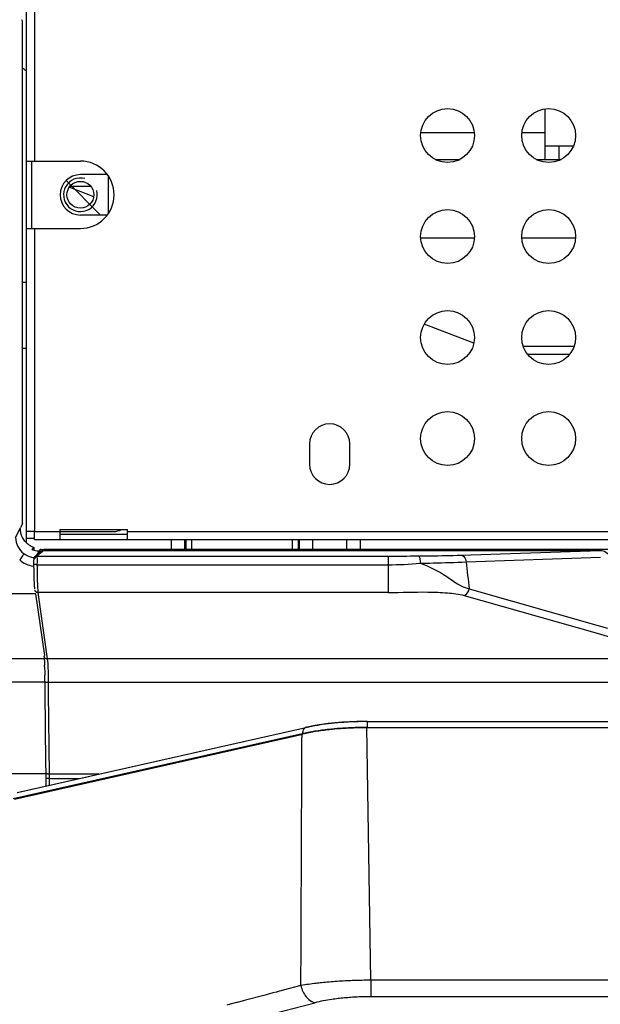
# Model space of a CAD drawing. Units: millimetres. Extents: x 0 to 420, y 0 to 297.
# Drawn here: x 33 to 46, y 80 to 102 of the extents above; entities that cross this region are included whole.
import ezdxf

# ---------------------------------------------------------------- set-up
doc = ezdxf.new("R2010")
doc.units = ezdxf.units.MM
doc.header["$LTSCALE"] = 23.1
doc.layers.get('0').update_dxf_attribs({"linetype": 'CONTINUOUS'})
doc.layers.add('ASSI', color=7, linetype='CONTINUOUS')
doc.layers.add('TMP', color=7, linetype='CONTINUOUS')
doc.styles.get("Standard").update_dxf_attribs({"font": 'txt', "width": 0.85})
doc.dimstyles.new('DIMSTYLE_3', dxfattribs={"dimtxt": 3.5, "dimasz": 3.5, "dimexe": 1, "dimexo": 0.5, "dimgap": 0.875, "dimtad": 1, "dimdec": 0, "dimlfac": 6.666667, "dimdsep": 46, "dimtxsty": 'STANDARD', "dimblk": '_FILLED', "dimblk1": '_FILLED', "dimblk2": '_FILLED', "dimcen": 0.09, "dimadec": 0, "dimazin": 0, "dimtp": 0.8, "dimtm": 0.8, "dimtfac": 1, "dimtdec": 0, "dimtofl": 0, "dimtmove": 0, "dimatfit": 3, "dimldrblk": '_FILLED', "dimfxl": 1, "dimtolj": 1, "dimarcsym": 0})

# ---------------------------------------------------------------- blocks, each defined once
blk = doc.blocks.new('_FILLED')
at = {"color": 0, "linetype": 'BYBLOCK'}
blk.add_solid([(0, 0), (-1, 0.1429), (-1, -0.1429)], dxfattribs=at)
blk = doc.blocks.new('*D8')
at = {"color": 2, "linetype": 'CONTINUOUS'}
for p, q in [((42.796, 154.047), (15.558, 154.047)), ((16.558, 154.047), (16.558, 109.061)), ((16.558, 64.074), (16.558, 109.061)), ((15.558, 64.074), (23.251, 64.074))]:
    blk.add_line(p, q, dxfattribs=at)
at = {"color": 2, "linetype": 'CONTINUOUS', "xscale": 3.5, "yscale": 3.5, "zscale": 3.5}
for p, rotation in [((16.558, 154.047), 90), ((16.558, 64.074), 270)]:
    blk.add_blockref('_FILLED', p, dxfattribs=dict(at, rotation=rotation))

msp = doc.modelspace()

# ---------------------------------------------------------------- linework, layer by layer
at = {"color": 7, "linetype": 'CONTINUOUS'}
for p, q in [((33.3104, 90.4819), (33.3104, 136.8991)), ((33.2207, 90.9096), (33.2207, 102.1011)), ((44.8604, 99.0201), (44.8604, 100.1479)), ((44.8604, 99.3201), (45.4885, 99.3201)), ((45.1604, 99.3201), (45.1604, 99.0201)), ((33.3104, 98.9826), (34.5104, 98.9826)), ((33.4304, 97.4826), (33.4304, 98.9826)), ((42.4089, 99.0201), (42.9619, 99.0201)), ((44.6589, 99.0201), (45.2119, 99.0201)), ((35.1104, 98.6826), (34.5104, 98.6826)), ((35.1329, 97.8143), (35.1329, 98.6509)), ((34.8072, 98.1899), (34.2618, 98.4003)), ((35.1104, 97.7826), (34.5104, 97.7826)), ((33.3104, 97.4826), (34.5104, 97.4826)), ((43.2842, 97.2647), (42.0866, 97.2647)), ((45.5342, 97.2647), (44.3366, 97.2647)), ((33.3104, 96.2826), (33.2207, 96.2826)), ((43.2717, 94.925), (42.1653, 95.3518)), ((33.3104, 94.8126), (33.2207, 94.8126)), ((44.4614, 94.6847), (45.4093, 94.6847)), ((39.6104, 92.6826), (39.6104, 92.2326)), ((40.5104, 92.2326), (40.5104, 92.6826)), ((33.2207, 90.9096), (33.175, 90.8182)), ((33.4904, 90.7326), (33.3104, 90.7326)), ((33.4904, 90.5526), (33.4904, 90.7326)), ((34.0604, 90.5526), (34.0604, 90.7776)), ((34.0604, 90.7776), (35.5604, 90.7776)), ((34.0604, 90.7326), (35.2604, 90.7326)), ((34.0604, 90.6726), (35.5604, 90.6726)), ((35.5604, 90.5526), (35.5604, 90.7776)), ((33.4904, 90.5751), (33.3104, 90.5751)), ((33.4715, 90.3829), (33.4715, 90.3194)), ((33.4904, 90.5526), (202.6304, 90.5526)), ((36.8354, 90.3394), (36.8354, 90.5526)), ((36.8609, 90.5526), (36.8609, 90.3394)), ((39.3599, 90.5526), (39.3599, 90.3394)), ((39.3854, 90.3394), (39.3854, 90.5526)), ((40.7354, 90.5526), (40.7354, 90.3394)), ((33.4976, 90.1682), (33.4963, 90.1672)), ((33.6464, 90.2934), (33.4976, 90.1682)), ((33.5921, 90.3027), (33.6518, 90.3026)), ((33.6104, 90.3027), (33.6104, 90.3375)), ((33.6947, 90.3111), (46.0831, 90.3111)), ((33.6983, 90.3387), (33.7276, 90.3388)), ((33.7276, 90.3388), (33.7606, 90.3389)), ((33.7606, 90.3389), (33.7956, 90.339)), ((33.7956, 90.339), (33.8319, 90.3391)), ((33.8319, 90.3391), (33.8702, 90.3391)), ((33.8702, 90.3391), (33.9104, 90.3392)), ((33.9104, 90.3392), (34.3604, 90.3392)), ((34.3604, 90.3394), (34.3604, 90.3111)), ((34.3604, 90.3394), (201.7604, 90.3394)), ((35.1029, 90.3394), (35.1029, 90.3111)), ((35.9579, 90.3394), (35.9579, 90.3111)), ((40.6529, 90.3394), (40.6529, 90.3111)), ((41.5079, 90.3394), (41.5079, 90.3111)), ((33.7174, 87.3901), (33.7176, 87.369)), ((33.7176, 87.369), (33.7197, 87.1633)), ((33.7197, 87.1633), (33.7359, 85.5772)), ((33.7359, 85.5772), (33.7382, 85.3509)), ((33.7382, 85.3509), (33.7392, 85.2542)), ((33.7392, 85.2533), (33.7411, 85.0645))]:
    msp.add_line(p, q, dxfattribs=at)
at = {"color": 9, "linetype": 'CONTINUOUS'}
for p, q in [((33.4904, 129.1326), (33.4904, 98.9826)), ((42.0892, 99.6201), (43.2816, 99.6201)), ((44.3392, 99.6201), (44.8604, 99.6201)), ((34.2789, 98.4233), (34.7419, 98.4233)), ((33.4904, 97.4826), (33.4904, 90.7326)), ((45.502, 94.8554), (44.3687, 94.8554)), ((33.0656, 90.5994), (33.175, 90.8182)), ((33.4904, 90.7326), (34.0604, 90.7326)), ((35.5604, 90.7326), (200.5604, 90.7326)), ((36.5354, 90.3394), (36.5354, 90.5526)), ((39.6854, 90.3394), (39.6854, 90.5526)), ((40.4354, 90.5526), (40.4354, 90.3394)), ((33.5092, 90.1523), (33.5405, 90.1854)), ((33.5092, 90.1523), (33.5104, 90.1545)), ((33.5359, 90.2007), (33.5921, 90.3027)), ((33.5459, 90.1858), (41.3605, 90.1858)), ((33.6947, 90.3111), (33.5507, 90.1899)), ((33.6299, 90.2796), (33.6518, 90.3026)), ((33.9104, 90.3111), (33.9104, 90.3392)), ((41.3605, 90.1858), (41.3605, 89.9936)), ((42.983, 90.207), (46.0831, 90.3111)), ((43.0959, 90.0576), (46.0882, 90.1581)), ((33.5434, 89.9936), (41.3605, 89.9936)), ((41.3605, 89.9936), (41.3605, 89.3741)), ((33.5199, 89.3435), (32.5665, 89.3435)), ((33.7167, 87.9686), (33.5199, 89.3435)), ((33.5642, 89.3741), (33.7716, 87.893)), ((41.3605, 89.3741), (33.5642, 89.3741)), ((43.0545, 89.3085), (45.964, 88.4796)), ((43.1674, 89.4546), (46.011, 88.6444)), ((46.011, 88.6444), (46.2433, 88.5782)), ((45.964, 88.4796), (46.4878, 88.3303)), ((33.7272, 87.8952), (32.4628, 87.8952)), ((48.0227, 87.8931), (33.7716, 87.893)), ((33.7174, 87.375), (32.4515, 87.375)), ((33.7924, 87.3698), (33.7947, 87.1429)), ((48.5918, 87.3698), (33.7924, 87.3698)), ((33.7947, 87.1429), (33.8132, 85.33)), ((40.8912, 86.5038), (40.8912, 86.3608)), ((40.8912, 86.4992), (195.2296, 86.4992)), ((39.5309, 86.3708), (39.5313, 86.3709)), ((33.7392, 85.3385), (32.4411, 85.3385)), ((33.8132, 85.33), (33.8142, 85.2329)), ((34.9177, 85.33), (33.8132, 85.33)), ((33.8142, 85.2328), (33.8157, 85.0814)), ((33.8142, 85.2328), (34.4868, 85.2328)), ((40.9732, 80.737), (40.9732, 80.3696)), ((195.1476, 80.737), (40.9732, 80.737)), ((38.9442, 80.4932), (38.8897, 80.4789)), ((39.025, 80.5145), (38.9442, 80.4932)), ((39.4199, 80.6186), (39.025, 80.5145)), ((38.1152, 80.2747), (37.9991, 80.2441)), ((38.1344, 80.2798), (38.1152, 80.2747)), ((38.1868, 80.2936), (38.1344, 80.2798)), ((38.5936, 80.4008), (38.1868, 80.2936)), ((38.701, 80.4291), (38.5936, 80.4008)), ((38.7973, 80.4545), (38.701, 80.4291)), ((38.8725, 80.4743), (38.7973, 80.4545)), ((38.8897, 80.4789), (38.8725, 80.4743)), ((195.1476, 80.3696), (40.9732, 80.3696)), ((33.2537, 78.5735), (39.7313, 80.2364)), ((37.847, 80.204), (37.7739, 80.1847)), ((37.9823, 80.2397), (37.847, 80.204)), ((37.9991, 80.2441), (37.9823, 80.2397))]:
    msp.add_line(p, q, dxfattribs=at)
at = {"color": 40, "linetype": 'CONTINUOUS'}
msp.add_line((34.1927, 98.5503), (34.9604, 97.7826), dxfattribs=at)
at = {"color": 2, "linetype": 'CONTINUOUS'}
for p, q in [((36.9891, 90.3394), (36.9891, 90.5526)), ((39.2316, 90.3394), (39.2316, 90.5526))]:
    msp.add_line(p, q, dxfattribs=at)
at = {"color": 6, "linetype": 'CONTINUOUS'}
for p, q in [((39.7318, 86.4109), (39.5926, 86.3842)), ((39.8772, 86.4343), (39.7318, 86.4109)), ((40.0278, 86.4544), (39.8772, 86.4343)), ((40.8912, 86.5038), (40.8232, 86.5035)), ((40.8912, 86.5038), (195.2296, 86.5038)), ((39.4442, 86.2279), (33.0161, 84.778)), ((33.0392, 84.7723), (39.4649, 86.222)), ((33.1055, 84.9211), (39.5309, 86.3708)), ((39.5327, 86.3628), (33.1386, 84.9202)), ((39.5926, 86.3842), (39.5311, 86.3708)), ((40.9732, 80.737), (40.8901, 86.3688)), ((40.8901, 86.3688), (195.2307, 86.3688)), ((195.2296, 86.3608), (40.8912, 86.3608))]:
    msp.add_line(p, q, dxfattribs=at)
at = {"color": 7, "linetype": 'CONTINUOUS'}
msp.add_lwpolyline([(33.4963, 90.1672), (33.4916, 90.1627), (33.4852, 90.155), (33.48, 90.1468), (33.4761, 90.1385), (33.4735, 90.1311), (33.472, 90.1247), (33.471, 90.1191), (33.4704, 90.114), (33.47, 90.1092), (33.4697, 90.1045), (33.4694, 90.0991), (33.4692, 90.0928), (33.4689, 90.0857), (33.4687, 90.0778), (33.4686, 90.0692), (33.4685, 90.06), (33.4684, 90.0503), (33.4683, 90.0402), (33.4683, 90.03), (33.4684, 90.014)], dxfattribs=at)
at = {"color": 6, "linetype": 'CONTINUOUS'}
for points in [[(40.5011, 86.4941), (40.3409, 86.4843), (40.1827, 86.4711), (40.0278, 86.4544)], [(40.8232, 86.5035), (40.6622, 86.5005), (40.5011, 86.4941)]]:
    msp.add_lwpolyline(points, dxfattribs=at)
at = {"color": 7, "linetype": 'CONTINUOUS'}
for centre in [(42.6854, 99.5526), (44.9354, 99.5526), (42.6854, 97.3026), (44.9354, 97.3026), (42.6854, 95.0526), (44.9354, 95.0526), (42.6854, 92.8026), (44.9354, 92.8026)]:
    msp.add_circle(centre, 0.6, dxfattribs=at)
for centre, radius, start, end in [((33.5354, 101.3826), 0.45, 225.53888, 239.99361), ((34.5104, 98.2326), 0.75, 270, 90), ((34.5104, 98.2326), 0.45, 90, 270), ((40.0604, 92.6826), 0.45, 0, 180), ((40.0604, 92.2326), 0.45, 180, 360), ((35.2604, 91.0326), 0.3, 270, 301.78595), ((52.3216, 90.2092), 18.8541, 180.59085, 181.0103), ((46.5336, 90.1003), 13.0651, 180.98065, 181.77838), ((42.0087, 89.9641), 8.5382, 181.80699, 182.15637), ((26.4709, 87.5433), 7.244, 1.41325, 1.59513), ((-36.6353, 86.7094), 70.356, 0.554345, 0.672844)]:
    msp.add_arc(centre, radius, start, end, dxfattribs=at)
at = {"color": 2, "linetype": 'CONTINUOUS'}
msp.add_arc((34.5104, 98.2326), 0.375, 75, 15, dxfattribs=at)
at = {"color": 9, "linetype": 'CONTINUOUS'}
for centre, radius, start, end in [((33.5159, 90.6042), 0.4519, 233.61724, 251.61044), ((33.5235, 90.6811), 0.5287, 264.93505, 267.12163), ((33.5247, 90.7061), 0.5538, 267.12077, 269.19297), ((41.4048, 160.5083), 70.3225, 269.963926, 270.510211), ((33.5175, 90.4678), 0.5085, 263.16275, 265.42449), ((41.5476, 90.0351), 8.0043, 180.13614, 180.29695), ((57.0759, 90.2181), 23.5335, 180.54654, 180.73295), ((41.367, 97.7954), 7.8018, 269.95268, 275.22334), ((229.8778, 111.8833), 188.0528, 186.664842, 186.849862), ((53.5039, 90.1695), 19.9612, 180.7246, 181.13862), ((49.2916, 90.0874), 15.7481, 181.14455, 181.38725), ((40.5727, 81.7863), 4.6936, 99.13152, 100.79941), ((40.8874, 78.916), 7.5832, 91.17556, 92.3636), ((40.8904, 78.7896), 7.7096, 89.99412, 91.1785), ((39.6811, 86.2518), 0.2182, 182.2572, 187.8665), ((39.546, 86.3055), 0.067, 89.85455, 102.62396), ((40.4478, 82.4383), 4.0297, 100.7916, 102.66367), ((40.8962, 70.7353), 9.9987, 93.83912, 94.85179), ((40.9345, 70.1707), 10.5646, 92.85483, 93.84159), ((40.9517, 69.8384), 10.8974, 92.65958, 92.85778), ((40.9799, 69.2109), 11.5255, 91.91705, 92.65484), ((41.0118, 68.2559), 12.481, 91.05021, 91.9169), ((41.0255, 67.5428), 13.1943, 90.22698, 91.05291), ((40.8265, 71.55), 9.1811, 94.84865, 95.91413), ((40.8962, 74.8213), 5.545, 95.2433, 96.72704), ((40.9464, 74.2801), 6.0885, 93.88332, 95.24811), ((40.9712, 73.9227), 6.4468, 92.59854, 93.88818), ((40.9769, 73.8052), 6.5644, 91.32406, 92.6023), ((40.9749, 73.9117), 6.4579, 90.01475, 91.3277)]:
    msp.add_arc(centre, radius, start, end, dxfattribs=at)
at = {"color": 6, "linetype": 'CONTINUOUS'}
for centre, radius, start, end in [((40.4007, 81.977), 4.3572, 100.79782, 102.68051), ((40.4105, 82.0139), 4.3131, 100.79177, 102.66428), ((40.5437, 81.2315), 5.1162, 99.14283, 100.80659), ((40.5455, 81.3096), 5.0302, 99.13175, 100.79962), ((40.6515, 80.5654), 5.791, 97.62735, 99.14865), ((40.6534, 80.6401), 5.7084, 97.61161, 99.13494), ((40.7376, 79.9233), 6.4389, 96.20513, 97.62846), ((40.7429, 79.9733), 6.3811, 96.19477, 97.61559), ((40.8474, 78.856), 7.5117, 92.32197, 96.15792), ((40.8492, 78.9376), 7.4222, 92.31012, 96.14742), ((40.8883, 78.0482), 8.3206, 91.19239, 92.37798), ((40.8871, 78.1907), 8.1701, 91.1767, 92.36477), ((40.8904, 77.9684), 8.4004, 90.00238, 91.19556), ((40.8904, 78.0543), 8.3065, 89.99458, 91.17974)]:
    msp.add_arc(centre, radius, start, end, dxfattribs=at)
at = {"color": 7, "linetype": 'CONTINUOUS'}
for centre, major_axis, ratio, start_param, end_param in [((33.6198, 90.8079), (-0.0721, 0.4445), 0.9990372, -4.1819845, -3.6386034), ((33.9166, 91.4017), (1.3324, 1.8493), 0.1169931, -2.1003501, -2.0678071), ((33.5923, 90.753), (-0.0721, 0.4445), 0.9990372, -3.6711465, -3.303176), ((33.6946, 90.236), (0.0534, 0.0528), 0.9987827, 0.7910907, 1.4892291)]:
    msp.add_ellipse(centre, major_axis=major_axis, ratio=ratio, start_param=start_param, end_param=end_param, dxfattribs=at)
for points, knots in [([(33.1865, 90.6925), (33.1792, 90.7219), (33.1779, 90.7625), (33.1697, 90.8075), (33.175, 90.8182)], [0, 0, 0, 0, 0.7169036, 1, 1, 1, 1]), ([(33.6104, 90.3375), (33.6104, 90.3451), (33.6581, 90.3281), (33.6766, 90.3386), (33.6983, 90.3387)], [0, 0, 0, 0, 0.2599595, 1, 1, 1, 1]), ([(46.0831, 90.3111), (46.1274, 90.3111), (46.2175, 90.2927), (46.2779, 90.2076), (46.2779, 90.1644)], [0, 0, 0, 0, 0.5059727, 1, 1, 1, 1]), ([(33.4766, 89.6428), (33.4774, 89.6209), (33.4804, 89.5556), (33.4832, 89.49), (33.4893, 89.4469)], [0, 0, 0, 0, 0.3350882, 1, 1, 1, 1]), ([(33.6966, 87.9657), (33.6981, 87.9551), (33.7082, 87.8819), (33.7103, 87.808), (33.7121, 87.745)], [0, 0, 0, 0, 0.145876, 1, 1, 1, 1])]:
    msp.add_open_spline(points, degree=3, knots=knots, dxfattribs=at)
at = {"color": 9, "linetype": 'CONTINUOUS'}
for points in [[(33.0656, 90.5994), (33.066, 90.4652), (33.14, 90.3201), (33.2479, 90.2404)], [(33.3734, 90.1754), (33.4068, 90.1644), (33.4417, 90.1575), (33.4768, 90.1544)], [(33.1584, 90.1007), (33.2404, 90.0279), (33.3481, 89.976), (33.4569, 89.9629)], [(43.0545, 89.3085), (43.1148, 89.3209), (43.16, 89.3935), (43.1674, 89.4546)], [(33.7857, 87.7337), (33.7874, 87.6936), (33.7884, 87.6535), (33.7892, 87.6134)], [(33.7892, 87.6134), (33.7908, 87.5322), (33.7916, 87.451), (33.7924, 87.3698)], [(39.4201, 80.6187), (39.4271, 82.4884), (39.4352, 84.3581), (39.4442, 86.2279)], [(39.5971, 80.3066), (39.6358, 80.2742), (39.6822, 80.2479), (39.7313, 80.2364)]]:
    msp.add_open_spline(points, degree=3, dxfattribs=at)
at = {"color": 7, "linetype": 'CONTINUOUS'}
for points in [[(33.2733, 90.521), (33.2324, 90.5704), (33.2022, 90.6304), (33.1865, 90.6925)], [(33.4939, 90.1705), (33.4819, 90.1617), (33.481, 90.1377), (33.4902, 90.126)], [(33.5459, 90.1858), (33.5283, 90.1858), (33.5098, 90.1814), (33.4953, 90.1715)], [(33.7127, 87.722), (33.7142, 87.6599), (33.7151, 87.5977), (33.7159, 87.5356)]]:
    msp.add_open_spline(points, degree=3, dxfattribs=at)
at = {"color": 9, "linetype": 'CONTINUOUS'}
for points, knots in [([(33.2479, 90.2404), (33.2503, 90.2359), (33.2367, 90.2183), (33.2145, 90.1731), (33.1812, 90.131), (33.1584, 90.1007)], [0, 0, 0, 0, 0.092537, 0.3157245, 1, 1, 1, 1]), ([(33.5459, 90.1858), (33.5369, 90.1707), (33.5519, 90.109), (33.5433, 90.0551), (33.5434, 90.0161)], [0, 0, 0, 0, 0.3102267, 1, 1, 1, 1]), ([(42.031, 90.1886), (42.1201, 90.1894), (42.4375, 90.1932), (42.7549, 90.1994), (42.983, 90.207)], [0, 0, 0, 0, 0.2807917, 1, 1, 1, 1]), ([(42.031, 90.1886), (42.051, 90.1868), (42.074, 90.1132), (42.0779, 90.0637), (42.0772, 90.026)], [0, 0, 0, 0, 0.3472414, 1, 1, 1, 1]), ([(42.983, 90.207), (43.0294, 90.2058), (43.0874, 90.1407), (43.0956, 90.0767), (43.0959, 90.0576)], [0, 0, 0, 0, 0.7084412, 1, 1, 1, 1]), ([(33.5434, 89.9936), (33.5346, 89.9935), (33.5137, 89.9957), (33.4929, 89.9925), (33.4739, 90.0054), (33.4835, 90.0088), (33.4869, 90.01)], [0, 0, 0, 0, 0.3389423, 0.7785365, 0.863021, 1, 1, 1, 1]), ([(42.0772, 90.026), (42.1726, 90.0278), (42.5123, 90.0352), (42.8519, 90.0458), (43.0959, 90.0576)], [0, 0, 0, 0, 0.2807855, 1, 1, 1, 1]), ([(42.0772, 90.026), (42.2851, 89.9544), (42.6472, 89.7604), (42.9826, 89.5008), (43.1674, 89.4546)], [0, 0, 0, 0, 0.5357565, 1, 1, 1, 1]), ([(33.5481, 89.7061), (33.549, 89.6681), (33.5527, 89.5574), (33.5549, 89.4463), (33.5642, 89.3741)], [0, 0, 0, 0, 0.3431581, 1, 1, 1, 1]), ([(33.5642, 89.3741), (33.547, 89.374), (33.512, 89.3745), (33.4975, 89.4158), (33.505, 89.4272)], [0, 0, 0, 0, 0.5561948, 1, 1, 1, 1]), ([(41.3605, 89.3741), (41.6564, 89.3741), (42.0983, 89.3959), (42.6635, 89.3723), (42.9345, 89.3427), (43.0545, 89.3085)], [0, 0, 0, 0, 0.5225175, 0.77964, 1, 1, 1, 1]), ([(33.7716, 87.893), (33.7544, 87.8928), (33.7194, 87.8934), (33.7048, 87.9346), (33.7124, 87.946)], [0, 0, 0, 0, 0.5561959, 1, 1, 1, 1]), ([(33.7716, 87.893), (33.7728, 87.8845), (33.7803, 87.8317), (33.7838, 87.7784), (33.7857, 87.7337)], [0, 0, 0, 0, 0.1609123, 1, 1, 1, 1]), ([(33.7924, 87.3698), (33.7834, 87.3697), (33.7645, 87.3704), (33.7473, 87.3721), (33.7203, 87.377), (33.7329, 87.3846), (33.7368, 87.3859)], [0, 0, 0, 0, 0.3412486, 0.6656459, 0.8441567, 1, 1, 1, 1]), ([(40.5746, 86.4927), (40.5089, 86.49), (40.2591, 86.4763), (40.0099, 86.4497), (39.8278, 86.4204)], [0, 0, 0, 0, 0.263046, 1, 1, 1, 1]), ([(39.463, 86.2433), (39.4624, 86.2584), (39.4644, 86.3071), (39.497, 86.3628), (39.5309, 86.3707)], [0, 0, 0, 0, 0.304137, 1, 1, 1, 1]), ([(39.5462, 86.3724), (39.5492, 86.3724), (39.5554, 86.372), (39.5614, 86.3708), (39.5645, 86.37)], [0, 0, 0, 0, 0.4949628, 1, 1, 1, 1]), ([(33.8132, 85.33), (33.8042, 85.3299), (33.7853, 85.3307), (33.768, 85.3324), (33.741, 85.3375), (33.7536, 85.3452), (33.7576, 85.3465)], [0, 0, 0, 0, 0.3404123, 0.6641376, 0.8429229, 1, 1, 1, 1]), ([(33.8142, 85.2329), (33.8053, 85.2328), (33.7844, 85.235), (33.7636, 85.2319), (33.7446, 85.2448), (33.7541, 85.2481), (33.7575, 85.2493)], [0, 0, 0, 0, 0.3388961, 0.7785771, 0.8630965, 1, 1, 1, 1]), ([(39.4199, 80.6186), (39.4393, 80.5282), (39.491, 80.4121), (39.5753, 80.3249), (39.5971, 80.3066)], [0, 0, 0, 0, 0.7651415, 1, 1, 1, 1]), ([(39.8805, 80.6822), (39.8392, 80.6779), (39.6852, 80.6608), (39.5317, 80.6391), (39.4201, 80.6187)], [0, 0, 0, 0, 0.2679767, 1, 1, 1, 1]), ([(40.2466, 80.3281), (40.1997, 80.3226), (40.0266, 80.2997), (39.8548, 80.267), (39.7313, 80.2364)], [0, 0, 0, 0, 0.2710238, 1, 1, 1, 1])]:
    msp.add_open_spline(points, degree=3, knots=knots, dxfattribs=at)
at = {"layer": 'ASSI', "color": 7, "linetype": 'CONTINUOUS'}
msp.add_circle((34.5104, 98.2326), 0.3, dxfattribs=at)
at = {"layer": 'TMP', "color": 7, "linetype": 'CONTINUOUS'}
msp.add_line((33.2207, 102.1011), (33.2047, 102.133), dxfattribs=at)

# ---------------------------------------------------------------- dimensions: what is measured, and where the dimension line sits
at = {"color": 2, "linetype": 'CONTINUOUS'}
dim = msp.add_linear_dim(base=(16.5582, 64.0743), p1=(43.2958, 154.0474), p2=(23.7514, 64.0743), angle=270, dimstyle='DIMSTYLE_3', dxfattribs=at)
dim.commit()
dim.dimension.update_dxf_attribs({"geometry": '*D8', "text_midpoint": (16.5582, 104.9358), "dimtype": 160})

doc.saveas('drawing.dxf')
